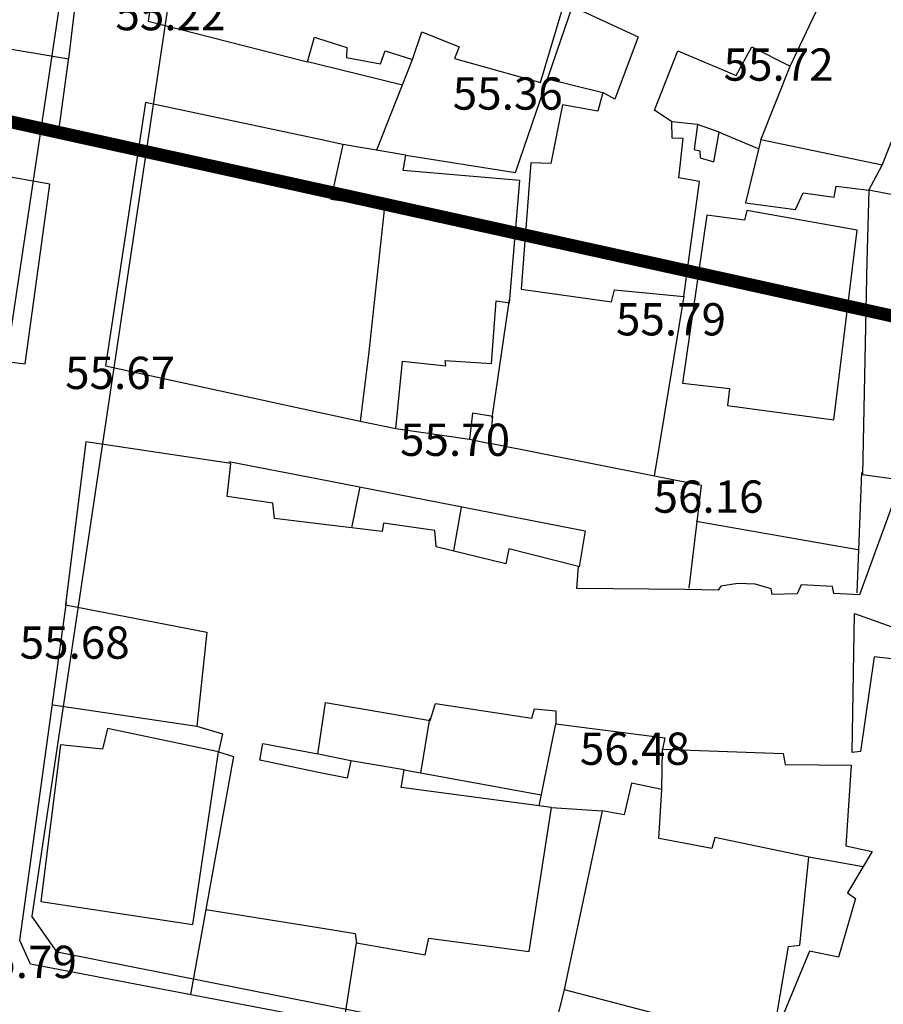
# Model space of a CAD drawing. Units: inches. Extents: x 664915 to 666296, y 4036899 to 4038827.
# Drawn here: x 665772 to 665852, y 4037058 to 4037150 of the extents above; entities that cross this region are included whole.
import ezdxf

# ---------------------------------------------------------------- set-up
doc = ezdxf.new("R2010")
doc.units = ezdxf.units.IN
doc.header["$MEASUREMENT"] = 0
for name, color, linetype in [('-had', 252, 'Continuous'), ('-home', 252, 'Continuous'), ('-sh-T-P-NEW', 4, 'Continuous'), ('Den-pline', 5, 'Continuous'), ('elevation', 7, 'Continuous')]:
    doc.layers.add(name, color=color, linetype=linetype)
doc.layers.add('area-density', color=3, linetype='Continuous', lineweight=60)
doc.styles.add('ROMANS', font='ROMANS', dxfattribs={"height": 0.2})

msp = doc.modelspace()

# ---------------------------------------------------------------- linework, layer by layer
at = {"layer": '-had', "linetype": 'Continuous'}
for p, q in [((665852.374, 4037136.203), (665859.063, 4037153.11)), ((665852.374, 4037136.203), (665859.063, 4037153.11)), ((665800, 4037145.529), (665798.984, 4037145.776)), ((665800, 4037145.529), (665798.984, 4037145.776)), ((665807.809, 4037143.634), (665800, 4037145.529)), ((665807.809, 4037143.634), (665800, 4037145.529)), ((665805.43, 4037137.627), (665808.752, 4037146.015)), ((665805.43, 4037137.627), (665808.752, 4037146.015)), ((665841.111, 4037138.529), (665843.837, 4037145.39)), ((665841.111, 4037138.529), (665843.837, 4037145.39)), ((665821.279, 4037144.214), (665826.425, 4037142.954)), ((665821.279, 4037144.214), (665826.425, 4037142.954)), ((665835.207, 4037139.972), (665832.842, 4037140.204)), ((665835.207, 4037139.972), (665832.842, 4037140.204)), ((665837.234, 4037139.268), (665840.913, 4037137.698)), ((665837.234, 4037139.268), (665840.913, 4037137.698)), ((665802.262, 4037138.124), (665800, 4037138.603)), ((665802.262, 4037138.124), (665800, 4037138.603)), ((665816.131, 4037112.727), (665817.749, 4037123.703)), ((665816.131, 4037112.727), (665817.749, 4037123.703)), ((665831.233, 4037107.293), (665833.976, 4037124.02)), ((665831.233, 4037107.293), (665833.976, 4037124.02)), ((665800, 4037113.242), (665803.876, 4037112.402)), ((665800, 4037113.242), (665803.876, 4037112.402)), ((665807.2, 4037111.731), (665814.029, 4037110.719)), ((665807.2, 4037111.731), (665814.029, 4037110.719)), ((665791.688, 4037108.669), (665800, 4037107.05)), ((665791.688, 4037108.669), (665800, 4037107.05)), ((665850.06, 4037096.45), (665850.478, 4037107.635)), ((665850.06, 4037096.45), (665850.478, 4037107.635)), ((665803.84, 4037106.302), (665803.068, 4037102.503)), ((665803.84, 4037106.302), (665803.068, 4037102.503)), ((665812.592, 4037100.348), (665813.297, 4037104.401)), ((665812.592, 4037100.348), (665813.297, 4037104.401)), ((665835.11, 4037103.124), (665850.126, 4037100.493)), ((665835.11, 4037103.124), (665850.126, 4037100.493)), ((665775.348, 4037086.051), (665788.694, 4037084.056)), ((665775.348, 4037086.051), (665788.694, 4037084.056)), ((665809.517, 4037079.689), (665810.344, 4037084.763)), ((665809.517, 4037079.689), (665810.344, 4037084.763)), ((665820.51, 4037076.669), (665822.052, 4037084.272)), ((665820.51, 4037076.669), (665822.052, 4037084.272)), ((665803.005, 4037080.853), (665800, 4037081.47)), ((665803.005, 4037080.853), (665800, 4037081.47)), ((665807.959, 4037080.014), (665820.679, 4037077.684)), ((665807.959, 4037080.014), (665820.679, 4037077.684)), ((665821.643, 4037076.519), (665826.367, 4037076.196)), ((665821.643, 4037076.519), (665826.367, 4037076.196)), ((665850.605, 4037070.98), (665845.549, 4037071.894)), ((665850.605, 4037070.98), (665845.549, 4037071.894)), ((665789.538, 4037067.043), (665788.112, 4037059.122)), ((665789.538, 4037067.043), (665788.112, 4037059.122)), ((665802.364, 4037056.443), (665803.526, 4037063.932)), ((665802.364, 4037056.443), (665803.526, 4037063.932)), ((665821.906, 4037055.762), (665822.902, 4037059.677)), ((665821.906, 4037055.762), (665822.902, 4037059.677))]:
    msp.add_line(p, q, dxfattribs=at)
at = {"layer": '-had', "linetype": 'Continuous', "extrusion": (-0.020891, 0.00249, 0.999779)}
for p, q in [((665835.59, 4037106.432), (665815.955, 4037110.332)), ((665835.59, 4037106.432), (665815.955, 4037110.332)), ((665834.453, 4037096.891), (665835.59, 4037106.432)), ((665834.453, 4037096.891), (665835.59, 4037106.432))]:
    msp.add_line(p, q, dxfattribs=at)
at = {"layer": '-had', "linetype": 'Continuous'}
for points in [[(665808.114, 4037137.109), (665818.302, 4037135.515), (665823.663, 4037151.162)], [(665808.114, 4037137.109), (665818.302, 4037135.515), (665823.663, 4037151.162)], [(665751.845, 4037143.733), (665775.924, 4037139.589), (665776.796, 4037146.188)], [(665751.845, 4037143.733), (665775.924, 4037139.589), (665776.796, 4037146.188)], [(665800, 4037138.603), (665783.944, 4037142), (665780.21, 4037117.531), (665800, 4037113.242)], [(665800, 4037138.603), (665783.944, 4037142), (665780.21, 4037117.531), (665800, 4037113.242)], [(665800, 4037107.05), (665824.797, 4037102.221), (665824.214, 4037098.863)], [(665800, 4037107.05), (665824.797, 4037102.221), (665824.214, 4037098.863)], [(665800, 4037056.854), (665773.234, 4037061.938), (665772.267, 4037064.135), (665776.585, 4037095.597)], [(665800, 4037056.854), (665773.234, 4037061.938), (665772.267, 4037064.135), (665776.585, 4037095.597)], [(665831.916, 4037078.167), (665831.953, 4037081.94), (665832.037, 4037082.028)], [(665831.916, 4037078.167), (665831.953, 4037081.94), (665832.037, 4037082.028)]]:
    msp.add_lwpolyline(points, dxfattribs=at)
at = {"layer": '-home', "linetype": 'Continuous', "extrusion": (-0.992987, 0.118225, 0)}
msp.add_line((665776.817, 4037146.08), (665779.658, 4037169.942), dxfattribs=at)
msp.add_line((665776.817, 4037146.08), (665779.658, 4037169.942), dxfattribs=at)
at = {"layer": '-home', "linetype": 'Continuous', "extrusion": (0.989727, -0.142969, 0)}
msp.add_line((665786.696, 4037167.035), (665784.174, 4037149.576), dxfattribs=at)
msp.add_line((665786.696, 4037167.035), (665784.174, 4037149.576), dxfattribs=at)
at = {"layer": '-home', "linetype": 'Continuous', "extrusion": (-0.95899, 0.283439, 0)}
msp.add_line((665820.64, 4037143.879), (665826.091, 4037162.322), dxfattribs=at)
msp.add_line((665820.64, 4037143.879), (665826.091, 4037162.322), dxfattribs=at)
at = {"layer": '-home', "linetype": 'Continuous', "extrusion": (-0.903169, 0.429284, 0)}
msp.add_line((665843.837, 4037145.39), (665847.225, 4037152.518), dxfattribs=at)
msp.add_line((665843.837, 4037145.39), (665847.225, 4037152.518), dxfattribs=at)
at = {"layer": '-home', "linetype": 'Continuous', "extrusion": (0.416848, 0.908976, 0)}
msp.add_line((665823.722, 4037150.857), (665829.699, 4037148.116), dxfattribs=at)
msp.add_line((665823.722, 4037150.857), (665829.699, 4037148.116), dxfattribs=at)
at = {"layer": '-home', "linetype": 'Continuous', "extrusion": (0.161676, 0.986844, 0)}
msp.add_line((665756.833, 4037149.354), (665776.817, 4037146.08), dxfattribs=at)
msp.add_line((665756.833, 4037149.354), (665776.817, 4037146.08), dxfattribs=at)
at = {"layer": '-home', "linetype": 'Continuous', "extrusion": (0.248533, 0.968624, 0)}
msp.add_line((665784.174, 4037149.576), (665798.984, 4037145.776), dxfattribs=at)
msp.add_line((665784.174, 4037149.576), (665798.984, 4037145.776), dxfattribs=at)
at = {"layer": '-home', "linetype": 'Continuous', "extrusion": (-0.947079, 0.321, 0)}
msp.add_line((665808.752, 4037146.015), (665809.619, 4037148.573), dxfattribs=at)
msp.add_line((665808.752, 4037146.015), (665809.619, 4037148.573), dxfattribs=at)
at = {"layer": '-home', "linetype": 'Continuous', "extrusion": (0.37116, 0.928569, 0)}
msp.add_line((665809.619, 4037148.573), (665813.089, 4037147.186), dxfattribs=at)
msp.add_line((665809.619, 4037148.573), (665813.089, 4037147.186), dxfattribs=at)
at = {"layer": '-home', "linetype": 'Continuous', "extrusion": (-0.96359, 0.267386, 0)}
msp.add_line((665798.984, 4037145.776), (665799.625, 4037148.086), dxfattribs=at)
msp.add_line((665798.984, 4037145.776), (665799.625, 4037148.086), dxfattribs=at)
at = {"layer": '-home', "linetype": 'Continuous'}
for p, q in [((665799.625, 4037148.086), (665800, 4037147.966)), ((665799.625, 4037148.086), (665800, 4037147.966)), ((665800, 4037147.966), (665802.65, 4037147.114)), ((665800, 4037147.966), (665802.65, 4037147.114)), ((665802.65, 4037147.114), (665802.592, 4037146.187)), ((665802.65, 4037147.114), (665802.592, 4037146.187)), ((665805.758, 4037145.598), (665806.191, 4037146.8)), ((665805.758, 4037145.598), (665806.191, 4037146.8)), ((665840.257, 4037147.192), (665843.837, 4037145.39)), ((665840.257, 4037147.192), (665843.837, 4037145.39)), ((665812.654, 4037146.106), (665820.64, 4037143.879)), ((665812.654, 4037146.106), (665820.64, 4037143.879)), ((665825.973, 4037141.208), (665822.663, 4037141.81)), ((665825.973, 4037141.208), (665822.663, 4037141.81)), ((665832.842, 4037140.204), (665831.236, 4037141.314)), ((665832.842, 4037140.204), (665831.236, 4037141.314)), ((665835.207, 4037139.972), (665834.907, 4037137.645)), ((665835.207, 4037139.972), (665834.907, 4037137.645)), ((665837.234, 4037139.268), (665835.207, 4037139.972)), ((665837.234, 4037139.268), (665835.207, 4037139.972)), ((665836.733, 4037136.496), (665837.234, 4037139.268)), ((665836.733, 4037136.496), (665837.234, 4037139.268)), ((665833.9, 4037138.654), (665832.861, 4037138.711)), ((665833.9, 4037138.654), (665832.861, 4037138.711)), ((665833.482, 4037135.022), (665833.9, 4037138.654)), ((665833.482, 4037135.022), (665833.9, 4037138.654)), ((665841.111, 4037138.529), (665839.677, 4037132.688)), ((665841.111, 4037138.529), (665839.677, 4037132.688)), ((665834.907, 4037137.645), (665835.427, 4037137.53)), ((665834.907, 4037137.645), (665835.427, 4037137.53)), ((665835.427, 4037137.53), (665835.472, 4037136.866)), ((665835.427, 4037137.53), (665835.472, 4037136.866)), ((665821.603, 4037136.356), (665819.74, 4037136.409)), ((665821.603, 4037136.356), (665819.74, 4037136.409)), ((665835.472, 4037136.866), (665836.733, 4037136.496)), ((665835.472, 4037136.866), (665836.733, 4037136.496)), ((665835.402, 4037134.665), (665833.482, 4037135.022)), ((665835.402, 4037134.665), (665833.482, 4037135.022)), ((665844.321, 4037132.086), (665845.036, 4037133.626)), ((665844.321, 4037132.086), (665845.036, 4037133.626)), ((665845.036, 4037133.626), (665847.905, 4037133.205)), ((665845.036, 4037133.626), (665847.905, 4037133.205)), ((665847.905, 4037133.205), (665848.115, 4037134.242)), ((665847.905, 4037133.205), (665848.115, 4037134.242)), ((665848.115, 4037134.242), (665851.146, 4037133.882)), ((665848.115, 4037134.242), (665851.146, 4037133.882)), ((665839.677, 4037132.688), (665844.321, 4037132.086)), ((665839.677, 4037132.688), (665844.321, 4037132.086)), ((665839.79, 4037131.987), (665839.597, 4037131.075)), ((665839.79, 4037131.987), (665839.597, 4037131.075)), ((665816.528, 4037123.593), (665817.754, 4037123.409)), ((665816.528, 4037123.593), (665817.754, 4037123.409)), ((665811.761, 4037118.045), (665816.09, 4037117.758)), ((665811.846, 4037117.542), (665811.761, 4037118.045)), ((665811.761, 4037118.045), (665816.09, 4037117.758)), ((665811.846, 4037117.542), (665811.761, 4037118.045)), ((665807.824, 4037117.978), (665811.846, 4037117.542)), ((665807.824, 4037117.978), (665811.846, 4037117.542)), ((665814.303, 4037113.133), (665814.029, 4037110.719)), ((665814.303, 4037113.133), (665814.029, 4037110.719)), ((665816.193, 4037112.831), (665814.303, 4037113.133)), ((665816.193, 4037112.831), (665814.303, 4037113.133)), ((665815.955, 4037110.332), (665816.193, 4037112.831)), ((665815.955, 4037110.332), (665816.193, 4037112.831)), ((665814.029, 4037110.719), (665815.955, 4037110.332)), ((665814.029, 4037110.719), (665815.955, 4037110.332)), ((665795.924, 4037103.367), (665795.757, 4037104.78)), ((665795.924, 4037103.367), (665795.757, 4037104.78)), ((665806.056, 4037102.922), (665805.906, 4037102.16)), ((665806.056, 4037102.922), (665805.906, 4037102.16)), ((665810.806, 4037102.247), (665806.056, 4037102.922)), ((665810.806, 4037102.247), (665806.056, 4037102.922)), ((665810.95, 4037100.738), (665810.806, 4037102.247)), ((665810.95, 4037100.738), (665810.806, 4037102.247)), ((665817.697, 4037100.535), (665817.401, 4037099.145)), ((665817.697, 4037100.535), (665817.401, 4037099.145)), ((665824.005, 4037096.859), (665824.157, 4037098.893)), ((665824.005, 4037096.859), (665824.157, 4037098.893)), ((665837.38, 4037097.081), (665837.129, 4037096.687)), ((665837.38, 4037097.081), (665837.129, 4037096.687)), ((665838.963, 4037097.321), (665837.38, 4037097.081)), ((665838.963, 4037097.321), (665837.38, 4037097.081)), ((665840.58, 4037097.272), (665838.963, 4037097.321)), ((665840.58, 4037097.272), (665838.963, 4037097.321)), ((665842.069, 4037096.833), (665840.58, 4037097.272)), ((665842.069, 4037096.833), (665840.58, 4037097.272)), ((665844.851, 4037097.189), (665844.49, 4037096.357)), ((665844.851, 4037097.189), (665844.49, 4037096.357)), ((665847.778, 4037097.053), (665844.851, 4037097.189)), ((665847.778, 4037097.053), (665844.851, 4037097.189)), ((665847.882, 4037096.401), (665847.778, 4037097.053)), ((665847.882, 4037096.401), (665847.778, 4037097.053)), ((665842.152, 4037096.289), (665842.069, 4037096.833)), ((665842.152, 4037096.289), (665842.069, 4037096.833)), ((665844.49, 4037096.357), (665842.152, 4037096.289)), ((665844.49, 4037096.357), (665842.152, 4037096.289)), ((665858.268, 4037089.745), (665851.629, 4037090.508)), ((665858.268, 4037089.745), (665851.629, 4037090.508)), ((665819.825, 4037084.795), (665820.077, 4037085.667)), ((665819.825, 4037084.795), (665820.077, 4037085.667)), ((665780.406, 4037083.854), (665779.937, 4037081.932)), ((665780.406, 4037083.854), (665779.937, 4037081.932)), ((665779.937, 4037081.932), (665776.045, 4037082.322)), ((665779.937, 4037081.932), (665776.045, 4037082.322)), ((665794.556, 4037080.906), (665794.824, 4037082.443)), ((665794.556, 4037080.906), (665794.824, 4037082.443)), ((665794.824, 4037082.443), (665799.943, 4037081.482)), ((665794.824, 4037082.443), (665799.943, 4037081.482)), ((665832.18, 4037082.991), (665831.953, 4037081.94)), ((665832.18, 4037082.991), (665831.953, 4037081.94)), ((665831.953, 4037081.94), (665843.177, 4037081.53)), ((665831.953, 4037081.94), (665843.177, 4037081.53)), ((665843.177, 4037081.53), (665843.375, 4037080.489)), ((665843.177, 4037081.53), (665843.375, 4037080.489)), ((665800, 4037079.772), (665794.556, 4037080.906)), ((665800, 4037079.772), (665794.556, 4037080.906)), ((665802.654, 4037079.219), (665800, 4037079.772)), ((665802.654, 4037079.219), (665800, 4037079.772)), ((665836.541, 4037072.695), (665831.643, 4037073.616)), ((665836.541, 4037072.695), (665831.643, 4037073.616)), ((665836.815, 4037073.714), (665836.541, 4037072.695)), ((665836.815, 4037073.714), (665836.541, 4037072.695)), ((665845.549, 4037071.894), (665836.815, 4037073.714)), ((665845.549, 4037071.894), (665836.815, 4037073.714)), ((665849.164, 4037068.57), (665849.896, 4037068.038)), ((665849.164, 4037068.57), (665849.896, 4037068.038)), ((665803.41, 4037064.806), (665803.526, 4037063.932)), ((665803.41, 4037064.806), (665803.526, 4037063.932)), ((665809.927, 4037062.818), (665810.245, 4037064.355)), ((665809.927, 4037062.818), (665810.245, 4037064.355)), ((665843.69, 4037063.58), (665844.731, 4037063.727)), ((665843.69, 4037063.58), (665844.731, 4037063.727))]:
    msp.add_line(p, q, dxfattribs=at)
at = {"layer": '-home', "linetype": 'Continuous', "extrusion": (0.937778, -0.347235, 0)}
msp.add_line((665829.698, 4037148.116), (665827.553, 4037142.323), dxfattribs=at)
msp.add_line((665829.698, 4037148.116), (665827.553, 4037142.323), dxfattribs=at)
at = {"layer": '-home', "linetype": 'Continuous', "extrusion": (0.293063, 0.956093, 0)}
msp.add_line((665806.191, 4037146.8), (665808.752, 4037146.015), dxfattribs=at)
msp.add_line((665806.191, 4037146.8), (665808.752, 4037146.015), dxfattribs=at)
at = {"layer": '-home', "linetype": 'Continuous', "extrusion": (0.927586, -0.373611, 0)}
msp.add_line((665813.089, 4037147.186), (665812.654, 4037146.106), dxfattribs=at)
msp.add_line((665813.089, 4037147.186), (665812.654, 4037146.106), dxfattribs=at)
at = {"layer": '-home', "linetype": 'Continuous', "extrusion": (-0.931604, 0.363474, 0)}
msp.add_line((665831.236, 4037141.314), (665833.385, 4037146.822), dxfattribs=at)
msp.add_line((665831.236, 4037141.314), (665833.385, 4037146.822), dxfattribs=at)
at = {"layer": '-home', "linetype": 'Continuous', "extrusion": (0.387685, 0.921792, 0)}
msp.add_line((665833.385, 4037146.822), (665838.818, 4037144.537), dxfattribs=at)
msp.add_line((665833.385, 4037146.822), (665838.818, 4037144.537), dxfattribs=at)
at = {"layer": '-home', "linetype": 'Continuous', "extrusion": (-0.879171, 0.476507, 0)}
msp.add_line((665838.818, 4037144.537), (665840.257, 4037147.192), dxfattribs=at)
msp.add_line((665838.818, 4037144.537), (665840.257, 4037147.192), dxfattribs=at)
at = {"layer": '-home', "linetype": 'Continuous', "extrusion": (0.182901, 0.983131, 0)}
msp.add_line((665802.592, 4037146.187), (665805.758, 4037145.598), dxfattribs=at)
msp.add_line((665802.592, 4037146.187), (665805.758, 4037145.598), dxfattribs=at)
at = {"layer": '-home', "linetype": 'Continuous', "extrusion": (0.968087, -0.250616, 0)}
msp.add_line((665826.425, 4037142.954), (665825.973, 4037141.208), dxfattribs=at)
msp.add_line((665826.425, 4037142.954), (665825.973, 4037141.208), dxfattribs=at)
at = {"layer": '-home', "linetype": 'Continuous', "extrusion": (-0.488203, -0.87273, 0)}
msp.add_line((665827.553, 4037142.323), (665826.425, 4037142.954), dxfattribs=at)
msp.add_line((665827.553, 4037142.323), (665826.425, 4037142.954), dxfattribs=at)
at = {"layer": '-home', "linetype": 'Continuous', "extrusion": (0.981632, -0.190783, 0)}
msp.add_line((665822.663, 4037141.81), (665821.603, 4037136.356), dxfattribs=at)
msp.add_line((665822.663, 4037141.81), (665821.603, 4037136.356), dxfattribs=at)
at = {"layer": '-home', "linetype": 'Continuous', "extrusion": (-0.999919, -0.012725, 0)}
msp.add_line((665832.861, 4037138.711), (665832.842, 4037140.204), dxfattribs=at)
msp.add_line((665832.861, 4037138.711), (665832.842, 4037140.204), dxfattribs=at)
at = {"layer": '-home', "linetype": 'Continuous', "extrusion": (0.977393, -0.211432, 0)}
msp.add_line((665802.262, 4037138.124), (665801.162, 4037133.039), dxfattribs=at)
msp.add_line((665802.262, 4037138.124), (665801.162, 4037133.039), dxfattribs=at)
at = {"layer": '-home', "linetype": 'Continuous', "extrusion": (-0.170894, -0.98529, 0)}
msp.add_line((665808.114, 4037137.109), (665802.262, 4037138.124), dxfattribs=at)
msp.add_line((665808.114, 4037137.109), (665802.262, 4037138.124), dxfattribs=at)
at = {"layer": '-home', "linetype": 'Continuous', "extrusion": (-0.202249, -0.979334, 0)}
msp.add_line((665852.374, 4037136.203), (665841.111, 4037138.529), dxfattribs=at)
msp.add_line((665852.374, 4037136.203), (665841.111, 4037138.529), dxfattribs=at)
at = {"layer": '-home', "linetype": 'Continuous', "extrusion": (-0.175796, -0.984427, 0)}
msp.add_line((665775.042, 4037134.433), (665762.924, 4037136.597), dxfattribs=at)
msp.add_line((665775.042, 4037134.433), (665762.924, 4037136.597), dxfattribs=at)
at = {"layer": '-home', "linetype": 'Continuous', "extrusion": (-0.987583, 0.1571, 0)}
msp.add_line((665807.887, 4037135.682), (665808.114, 4037137.109), dxfattribs=at)
msp.add_line((665807.887, 4037135.682), (665808.114, 4037137.109), dxfattribs=at)
at = {"layer": '-home', "linetype": 'Continuous', "extrusion": (0.997117, -0.075884, 0)}
msp.add_line((665819.74, 4037136.409), (665818.847, 4037124.675), dxfattribs=at)
msp.add_line((665819.74, 4037136.409), (665818.847, 4037124.675), dxfattribs=at)
at = {"layer": '-home', "linetype": 'Continuous', "extrusion": (-0.084249, -0.996445, 0)}
msp.add_line((665818.709, 4037134.767), (665807.887, 4037135.682), dxfattribs=at)
msp.add_line((665818.709, 4037134.767), (665807.887, 4037135.682), dxfattribs=at)
at = {"layer": '-home', "linetype": 'Continuous', "extrusion": (-0.883908, 0.46766, 0)}
msp.add_line((665851.146, 4037133.882), (665852.374, 4037136.203), dxfattribs=at)
msp.add_line((665851.146, 4037133.882), (665852.374, 4037136.203), dxfattribs=at)
at = {"layer": '-home', "linetype": 'Continuous', "extrusion": (-0.996484, 0.083786, 0)}
msp.add_line((665817.754, 4037123.409), (665818.709, 4037134.767), dxfattribs=at)
msp.add_line((665817.754, 4037123.409), (665818.709, 4037134.767), dxfattribs=at)
at = {"layer": '-home', "linetype": 'Continuous', "extrusion": (-0.990746, 0.135726, 0)}
msp.add_line((665833.94, 4037123.993), (665835.402, 4037134.665), dxfattribs=at)
msp.add_line((665833.94, 4037123.993), (665835.402, 4037134.665), dxfattribs=at)
at = {"layer": '-home', "linetype": 'Continuous', "extrusion": (-0.990783, 0.13546, 0)}
msp.add_line((665772.76, 4037117.742), (665775.042, 4037134.433), dxfattribs=at)
msp.add_line((665772.76, 4037117.742), (665775.042, 4037134.433), dxfattribs=at)
at = {"layer": '-home', "linetype": 'Continuous', "extrusion": (0.999562, -0.029581, 0)}
msp.add_line((665851.146, 4037133.882), (665850.95, 4037127.259), dxfattribs=at)
msp.add_line((665851.146, 4037133.882), (665850.95, 4037127.259), dxfattribs=at)
at = {"layer": '-home', "linetype": 'Continuous', "extrusion": (-0.201274, -0.979535, 0)}
msp.add_line((665853.847, 4037133.327), (665851.146, 4037133.882), dxfattribs=at)
msp.add_line((665853.847, 4037133.327), (665851.146, 4037133.882), dxfattribs=at)
at = {"layer": '-home', "linetype": 'Continuous', "extrusion": (0.144067, 0.989568, 0)}
msp.add_line((665801.162, 4037133.039), (665806.135, 4037132.315), dxfattribs=at)
msp.add_line((665801.162, 4037133.039), (665806.135, 4037132.315), dxfattribs=at)
at = {"layer": '-home', "linetype": 'Continuous', "extrusion": (0.994227, -0.107298, 0)}
msp.add_line((665806.135, 4037132.315), (665804.65, 4037118.555), dxfattribs=at)
msp.add_line((665806.135, 4037132.315), (665804.65, 4037118.555), dxfattribs=at)
at = {"layer": '-home', "linetype": 'Continuous', "extrusion": (-0.175638, -0.984455, 0)}
msp.add_line((665850.064, 4037130.154), (665839.79, 4037131.987), dxfattribs=at)
msp.add_line((665850.064, 4037130.154), (665839.79, 4037131.987), dxfattribs=at)
at = {"layer": '-home', "linetype": 'Continuous', "extrusion": (0.989683, -0.143275, 0)}
msp.add_line((665836.098, 4037131.54), (665833.837, 4037115.922), dxfattribs=at)
msp.add_line((665836.098, 4037131.54), (665833.837, 4037115.922), dxfattribs=at)
at = {"layer": '-home', "linetype": 'Continuous', "extrusion": (-0.131737, -0.991285, 0)}
msp.add_line((665839.597, 4037131.075), (665836.098, 4037131.54), dxfattribs=at)
msp.add_line((665839.597, 4037131.075), (665836.098, 4037131.54), dxfattribs=at)
at = {"layer": '-home', "linetype": 'Continuous', "extrusion": (-0.992384, 0.123182, 0)}
msp.add_line((665847.877, 4037112.535), (665850.064, 4037130.154), dxfattribs=at)
msp.add_line((665847.877, 4037112.535), (665850.064, 4037130.154), dxfattribs=at)
at = {"layer": '-home', "linetype": 'Continuous', "extrusion": (0.999799, -0.020043, 0)}
msp.add_line((665850.95, 4037127.259), (665850.553, 4037107.456), dxfattribs=at)
msp.add_line((665850.95, 4037127.259), (665850.553, 4037107.456), dxfattribs=at)
at = {"layer": '-home', "linetype": 'Continuous', "extrusion": (0.138511, 0.990361, 0)}
msp.add_line((665818.847, 4037124.675), (665827.234, 4037123.502), dxfattribs=at)
msp.add_line((665818.847, 4037124.675), (665827.234, 4037123.502), dxfattribs=at)
at = {"layer": '-home', "linetype": 'Continuous', "extrusion": (-0.969361, 0.245642, 0)}
msp.add_line((665827.234, 4037123.502), (665827.513, 4037124.603), dxfattribs=at)
msp.add_line((665827.234, 4037123.502), (665827.513, 4037124.603), dxfattribs=at)
at = {"layer": '-home', "linetype": 'Continuous', "extrusion": (0.094487, 0.995526, 0)}
msp.add_line((665827.513, 4037124.603), (665833.94, 4037123.993), dxfattribs=at)
msp.add_line((665827.513, 4037124.603), (665833.94, 4037123.993), dxfattribs=at)
at = {"layer": '-home', "linetype": 'Continuous', "extrusion": (-0.997195, 0.074854, 0)}
msp.add_line((665816.09, 4037117.758), (665816.528, 4037123.593), dxfattribs=at)
msp.add_line((665816.09, 4037117.758), (665816.528, 4037123.593), dxfattribs=at)
at = {"layer": '-home', "linetype": 'Continuous', "extrusion": (0.108724, 0.994072, 0)}
msp.add_line((665762.666, 4037118.846), (665772.76, 4037117.742), dxfattribs=at)
msp.add_line((665762.666, 4037118.846), (665772.76, 4037117.742), dxfattribs=at)
at = {"layer": '-home', "linetype": 'Continuous', "extrusion": (0.992181, -0.124809, 0)}
msp.add_line((665804.65, 4037118.555), (665803.876, 4037112.402), dxfattribs=at)
msp.add_line((665804.65, 4037118.555), (665803.876, 4037112.402), dxfattribs=at)
at = {"layer": '-home', "linetype": 'Continuous', "extrusion": (-0.995048, 0.099393, 0)}
msp.add_line((665807.2, 4037111.731), (665807.824, 4037117.978), dxfattribs=at)
msp.add_line((665807.2, 4037111.731), (665807.824, 4037117.978), dxfattribs=at)
at = {"layer": '-home', "linetype": 'Continuous', "extrusion": (0.111335, 0.993783, 0)}
msp.add_line((665833.837, 4037115.922), (665838.184, 4037115.435), dxfattribs=at)
msp.add_line((665833.837, 4037115.922), (665838.184, 4037115.435), dxfattribs=at)
at = {"layer": '-home', "linetype": 'Continuous', "extrusion": (0.992616, -0.121299, 0)}
msp.add_line((665838.184, 4037115.435), (665837.993, 4037113.872), dxfattribs=at)
msp.add_line((665838.184, 4037115.435), (665837.993, 4037113.872), dxfattribs=at)
at = {"layer": '-home', "linetype": 'Continuous', "extrusion": (0.134048, 0.990975, 0)}
msp.add_line((665837.993, 4037113.872), (665847.877, 4037112.535), dxfattribs=at)
msp.add_line((665837.993, 4037113.872), (665847.877, 4037112.535), dxfattribs=at)
at = {"layer": '-home', "linetype": 'Continuous', "extrusion": (0.197874, 0.980227, 0)}
msp.add_line((665803.876, 4037112.402), (665807.2, 4037111.731), dxfattribs=at)
msp.add_line((665803.876, 4037112.402), (665807.2, 4037111.731), dxfattribs=at)
at = {"layer": '-home', "linetype": 'Continuous', "extrusion": (0.992284, -0.123986, 0)}
msp.add_line((665778.383, 4037110.495), (665776.49, 4037095.345), dxfattribs=at)
msp.add_line((665778.383, 4037110.495), (665776.49, 4037095.345), dxfattribs=at)
at = {"layer": '-home', "linetype": 'Continuous', "extrusion": (-0.148358, -0.988934, 0)}
msp.add_line((665791.848, 4037108.475), (665778.383, 4037110.495), dxfattribs=at)
msp.add_line((665791.848, 4037108.475), (665778.383, 4037110.495), dxfattribs=at)
at = {"layer": '-home', "linetype": 'Continuous', "extrusion": (-0.994226, 0.107309, 0)}
msp.add_line((665791.516, 4037105.399), (665791.848, 4037108.475), dxfattribs=at)
msp.add_line((665791.516, 4037105.399), (665791.848, 4037108.475), dxfattribs=at)
at = {"layer": '-home', "linetype": 'Continuous', "extrusion": (0.135358, 0.990797, 0)}
msp.add_line((665850.553, 4037107.456), (665854.169, 4037106.962), dxfattribs=at)
msp.add_line((665850.553, 4037107.456), (665854.169, 4037106.962), dxfattribs=at)
at = {"layer": '-home', "linetype": 'Continuous', "extrusion": (0.939272, -0.343174, 0)}
msp.add_line((665854.169, 4037106.962), (665850.26, 4037096.263), dxfattribs=at)
msp.add_line((665854.169, 4037106.962), (665850.26, 4037096.263), dxfattribs=at)
at = {"layer": '-home', "linetype": 'Continuous', "extrusion": (-0.144426, -0.989516, 0)}
msp.add_line((665795.757, 4037104.78), (665791.516, 4037105.399), dxfattribs=at)
msp.add_line((665795.757, 4037104.78), (665791.516, 4037105.399), dxfattribs=at)
at = {"layer": '-home', "linetype": 'Continuous', "extrusion": (-0.120077, -0.992765, 0)}
msp.add_line((665800, 4037102.874), (665795.924, 4037103.367), dxfattribs=at)
msp.add_line((665800, 4037102.874), (665795.924, 4037103.367), dxfattribs=at)
at = {"layer": '-home', "linetype": 'Continuous', "extrusion": (-0.12002, -0.992771, 0)}
msp.add_line((665805.906, 4037102.16), (665800, 4037102.874), dxfattribs=at)
msp.add_line((665805.906, 4037102.16), (665800, 4037102.874), dxfattribs=at)
at = {"layer": '-home', "linetype": 'Continuous', "extrusion": (-0.239737, -0.970838, 0)}
msp.add_line((665817.401, 4037099.145), (665810.95, 4037100.738), dxfattribs=at)
msp.add_line((665817.401, 4037099.145), (665810.95, 4037100.738), dxfattribs=at)
at = {"layer": '-home', "linetype": 'Continuous', "extrusion": (-0.246346, -0.969182, 0)}
msp.add_line((665824.157, 4037098.893), (665817.697, 4037100.535), dxfattribs=at)
msp.add_line((665824.157, 4037098.893), (665817.697, 4037100.535), dxfattribs=at)
at = {"layer": '-home', "linetype": 'Continuous', "extrusion": (-0.009508, -0.999955, 0)}
msp.add_line((665834.101, 4037096.763), (665824.005, 4037096.859), dxfattribs=at)
msp.add_line((665834.101, 4037096.763), (665824.005, 4037096.859), dxfattribs=at)
at = {"layer": '-home', "linetype": 'Continuous', "extrusion": (-0.025091, -0.999685, 0)}
msp.add_line((665837.129, 4037096.687), (665834.101, 4037096.763), dxfattribs=at)
msp.add_line((665837.129, 4037096.687), (665834.101, 4037096.763), dxfattribs=at)
at = {"layer": '-home', "linetype": 'Continuous', "extrusion": (-0.057934, -0.99832, 0)}
msp.add_line((665850.26, 4037096.263), (665847.882, 4037096.401), dxfattribs=at)
msp.add_line((665850.26, 4037096.263), (665847.882, 4037096.401), dxfattribs=at)
at = {"layer": '-home', "linetype": 'Continuous', "extrusion": (0.189494, 0.981882, 0)}
msp.add_line((665776.49, 4037095.345), (665789.615, 4037092.812), dxfattribs=at)
msp.add_line((665776.49, 4037095.345), (665789.615, 4037092.812), dxfattribs=at)
at = {"layer": '-home', "linetype": 'Continuous', "extrusion": (-0.999846, 0.01753, 0)}
msp.add_line((665849.592, 4037081.63), (665849.818, 4037094.52), dxfattribs=at)
msp.add_line((665849.592, 4037081.63), (665849.818, 4037094.52), dxfattribs=at)
at = {"layer": '-home', "linetype": 'Continuous', "extrusion": (0.337095, 0.941471, 0)}
msp.add_line((665849.817, 4037094.52), (665860.511, 4037090.691), dxfattribs=at)
msp.add_line((665849.817, 4037094.52), (665860.511, 4037090.691), dxfattribs=at)
at = {"layer": '-home', "linetype": 'Continuous', "extrusion": (0.994514, -0.104608, 0)}
msp.add_line((665789.615, 4037092.812), (665788.694, 4037084.056), dxfattribs=at)
msp.add_line((665789.615, 4037092.812), (665788.694, 4037084.056), dxfattribs=at)
at = {"layer": '-home', "linetype": 'Continuous', "extrusion": (0.989628, -0.143656, 0)}
msp.add_line((665851.629, 4037090.508), (665850.351, 4037081.704), dxfattribs=at)
msp.add_line((665851.629, 4037090.508), (665850.351, 4037081.704), dxfattribs=at)
at = {"layer": '-home', "linetype": 'Continuous', "extrusion": (-0.989499, 0.144541, 0)}
msp.add_line((665800, 4037081.872), (665800.642, 4037086.267), dxfattribs=at)
msp.add_line((665800, 4037081.872), (665800.642, 4037086.267), dxfattribs=at)
at = {"layer": '-home', "linetype": 'Continuous', "extrusion": (0.168241, 0.985746, 0)}
msp.add_line((665800.642, 4037086.267), (665810.374, 4037084.606), dxfattribs=at)
msp.add_line((665800.642, 4037086.267), (665810.374, 4037084.606), dxfattribs=at)
at = {"layer": '-home', "linetype": 'Continuous', "extrusion": (-0.952079, 0.305852, 0)}
msp.add_line((665810.374, 4037084.606), (665810.879, 4037086.178), dxfattribs=at)
msp.add_line((665810.374, 4037084.606), (665810.879, 4037086.178), dxfattribs=at)
at = {"layer": '-home', "linetype": 'Continuous', "extrusion": (0.152779, 0.98826, 0)}
msp.add_line((665810.879, 4037086.178), (665819.825, 4037084.795), dxfattribs=at)
msp.add_line((665810.879, 4037086.178), (665819.825, 4037084.795), dxfattribs=at)
at = {"layer": '-home', "linetype": 'Continuous', "extrusion": (0.085742, 0.996317, 0)}
msp.add_line((665820.077, 4037085.667), (665822.064, 4037085.496), dxfattribs=at)
msp.add_line((665820.077, 4037085.667), (665822.064, 4037085.496), dxfattribs=at)
at = {"layer": '-home', "linetype": 'Continuous', "extrusion": (0.999952, -0.009803, 0)}
msp.add_line((665822.064, 4037085.496), (665822.052, 4037084.272), dxfattribs=at)
msp.add_line((665822.064, 4037085.496), (665822.052, 4037084.272), dxfattribs=at)
at = {"layer": '-home', "linetype": 'Continuous', "extrusion": (0.125481, 0.992096, 0)}
msp.add_line((665822.052, 4037084.272), (665832.18, 4037082.991), dxfattribs=at)
msp.add_line((665822.052, 4037084.272), (665832.18, 4037082.991), dxfattribs=at)
at = {"layer": '-home', "linetype": 'Continuous', "extrusion": (-0.207144, -0.978311, 0)}
msp.add_line((665790.716, 4037081.671), (665780.406, 4037083.854), dxfattribs=at)
msp.add_line((665790.716, 4037081.671), (665780.406, 4037083.854), dxfattribs=at)
at = {"layer": '-home', "linetype": 'Continuous', "extrusion": (0.282492, 0.95927, 0)}
msp.add_line((665788.694, 4037084.056), (665791.088, 4037083.351), dxfattribs=at)
msp.add_line((665788.694, 4037084.056), (665791.088, 4037083.351), dxfattribs=at)
at = {"layer": '-home', "linetype": 'Continuous', "extrusion": (0.976351, -0.216192, 0)}
msp.add_line((665791.088, 4037083.351), (665790.716, 4037081.671), dxfattribs=at)
msp.add_line((665791.088, 4037083.351), (665790.716, 4037081.671), dxfattribs=at)
at = {"layer": '-home', "linetype": 'Continuous', "extrusion": (0.991991, -0.126308, 0)}
msp.add_line((665776.045, 4037082.322), (665774.192, 4037067.769), dxfattribs=at)
msp.add_line((665776.045, 4037082.322), (665774.192, 4037067.769), dxfattribs=at)
at = {"layer": '-home', "linetype": 'Continuous', "extrusion": (-0.989232, 0.146357, 0)}
msp.add_line((665788.342, 4037065.625), (665790.716, 4037081.671), dxfattribs=at)
msp.add_line((665788.342, 4037065.625), (665790.716, 4037081.671), dxfattribs=at)
at = {"layer": '-home', "linetype": 'Continuous', "extrusion": (0.290142, 0.956984, 0)}
msp.add_line((665790.716, 4037081.671), (665792.098, 4037081.252), dxfattribs=at)
msp.add_line((665790.716, 4037081.671), (665792.098, 4037081.252), dxfattribs=at)
at = {"layer": '-home', "linetype": 'Continuous', "extrusion": (-0.989488, 0.144617, 0)}
msp.add_line((665799.943, 4037081.482), (665800, 4037081.872), dxfattribs=at)
msp.add_line((665799.943, 4037081.482), (665800, 4037081.872), dxfattribs=at)
at = {"layer": '-home', "linetype": 'Continuous', "extrusion": (0.097037, -0.995281, 0)}
msp.add_line((665850.351, 4037081.704), (665849.592, 4037081.63), dxfattribs=at)
msp.add_line((665850.351, 4037081.704), (665849.592, 4037081.63), dxfattribs=at)
at = {"layer": '-home', "linetype": 'Continuous', "extrusion": (0.984155, -0.177313, 0)}
msp.add_line((665792.098, 4037081.252), (665789.538, 4037067.043), dxfattribs=at)
msp.add_line((665792.098, 4037081.252), (665789.538, 4037067.043), dxfattribs=at)
at = {"layer": '-home', "linetype": 'Continuous', "extrusion": (0.977697, -0.210019, 0)}
msp.add_line((665803.005, 4037080.853), (665802.654, 4037079.219), dxfattribs=at)
msp.add_line((665803.005, 4037080.853), (665802.654, 4037079.219), dxfattribs=at)
at = {"layer": '-home', "linetype": 'Continuous', "extrusion": (-0.16698, -0.98596, 0)}
msp.add_line((665807.959, 4037080.014), (665803.005, 4037080.853), dxfattribs=at)
msp.add_line((665807.959, 4037080.014), (665803.005, 4037080.853), dxfattribs=at)
at = {"layer": '-home', "linetype": 'Continuous', "extrusion": (0.005705, 0.999984, 0)}
msp.add_line((665843.375, 4037080.489), (665849.51, 4037080.454), dxfattribs=at)
msp.add_line((665843.375, 4037080.489), (665849.51, 4037080.454), dxfattribs=at)
at = {"layer": '-home', "linetype": 'Continuous', "extrusion": (-0.985952, 0.167029, 0)}
msp.add_line((665807.681, 4037078.373), (665807.959, 4037080.014), dxfattribs=at)
msp.add_line((665807.681, 4037078.373), (665807.959, 4037080.014), dxfattribs=at)
at = {"layer": '-home', "linetype": 'Continuous', "extrusion": (0.997703, -0.067738, 0)}
msp.add_line((665849.51, 4037080.454), (665849.001, 4037072.957), dxfattribs=at)
msp.add_line((665849.51, 4037080.454), (665849.001, 4037072.957), dxfattribs=at)
at = {"layer": '-home', "linetype": 'Continuous', "extrusion": (0.975061, -0.221936, 0)}
msp.add_line((665829.074, 4037078.767), (665828.403, 4037075.819), dxfattribs=at)
msp.add_line((665829.074, 4037078.767), (665828.403, 4037075.819), dxfattribs=at)
at = {"layer": '-home', "linetype": 'Continuous', "extrusion": (-0.206566, -0.978433, 0)}
msp.add_line((665831.916, 4037078.167), (665829.074, 4037078.767), dxfattribs=at)
msp.add_line((665831.916, 4037078.167), (665829.074, 4037078.767), dxfattribs=at)
at = {"layer": '-home', "linetype": 'Continuous', "extrusion": (-0.131634, -0.991298, 0)}
msp.add_line((665821.643, 4037076.519), (665807.681, 4037078.373), dxfattribs=at)
msp.add_line((665821.643, 4037076.519), (665807.681, 4037078.373), dxfattribs=at)
at = {"layer": '-home', "linetype": 'Continuous', "extrusion": (-0.998192, 0.060098, 0)}
msp.add_line((665831.642, 4037073.616), (665831.916, 4037078.167), dxfattribs=at)
msp.add_line((665831.642, 4037073.616), (665831.916, 4037078.167), dxfattribs=at)
at = {"layer": '-home', "linetype": 'Continuous', "extrusion": (-0.988399, 0.15188, 0)}
msp.add_line((665819.587, 4037063.139), (665821.643, 4037076.519), dxfattribs=at)
msp.add_line((665819.587, 4037063.139), (665821.643, 4037076.519), dxfattribs=at)
at = {"layer": '-home', "linetype": 'Continuous', "extrusion": (0.977916, -0.208998, 0)}
msp.add_line((665826.367, 4037076.196), (665822.818, 4037059.59), dxfattribs=at)
msp.add_line((665826.367, 4037076.196), (665822.818, 4037059.59), dxfattribs=at)
at = {"layer": '-home', "linetype": 'Continuous', "extrusion": (-0.182072, -0.983285, 0)}
msp.add_line((665828.403, 4037075.819), (665826.367, 4037076.196), dxfattribs=at)
msp.add_line((665828.403, 4037075.819), (665826.367, 4037076.196), dxfattribs=at)
at = {"layer": '-home', "linetype": 'Continuous', "extrusion": (0.218444, 0.975849, 0)}
msp.add_line((665849.001, 4037072.957), (665851.458, 4037072.407), dxfattribs=at)
msp.add_line((665849.001, 4037072.957), (665851.458, 4037072.407), dxfattribs=at)
at = {"layer": '-home', "linetype": 'Continuous', "extrusion": (0.858301, -0.513146, 0)}
msp.add_line((665851.458, 4037072.407), (665849.164, 4037068.57), dxfattribs=at)
msp.add_line((665851.458, 4037072.407), (665849.164, 4037068.57), dxfattribs=at)
at = {"layer": '-home', "linetype": 'Continuous', "extrusion": (-0.995021, 0.099661, 0)}
msp.add_line((665844.731, 4037063.727), (665845.549, 4037071.894), dxfattribs=at)
msp.add_line((665844.731, 4037063.727), (665845.549, 4037071.894), dxfattribs=at)
at = {"layer": '-home', "linetype": 'Continuous', "extrusion": (0.14981, 0.988715, 0)}
msp.add_line((665774.192, 4037067.769), (665788.342, 4037065.625), dxfattribs=at)
msp.add_line((665774.192, 4037067.769), (665788.342, 4037065.625), dxfattribs=at)
at = {"layer": '-home', "linetype": 'Continuous', "extrusion": (0.960527, -0.278186, 0)}
msp.add_line((665849.896, 4037068.038), (665848.317, 4037062.586), dxfattribs=at)
msp.add_line((665849.896, 4037068.038), (665848.317, 4037062.586), dxfattribs=at)
at = {"layer": '-home', "linetype": 'Continuous', "extrusion": (0.159194, 0.987247, 0)}
msp.add_line((665789.538, 4037067.043), (665800, 4037065.356), dxfattribs=at)
msp.add_line((665789.538, 4037067.043), (665800, 4037065.356), dxfattribs=at)
at = {"layer": '-home', "linetype": 'Continuous', "extrusion": (0.159232, 0.987241, 0)}
msp.add_line((665800, 4037065.356), (665803.41, 4037064.806), dxfattribs=at)
msp.add_line((665800, 4037065.356), (665803.41, 4037064.806), dxfattribs=at)
at = {"layer": '-home', "linetype": 'Continuous', "extrusion": (0.129076, 0.991635, 0)}
msp.add_line((665810.245, 4037064.355), (665819.587, 4037063.139), dxfattribs=at)
msp.add_line((665810.245, 4037064.355), (665819.587, 4037063.139), dxfattribs=at)
at = {"layer": '-home', "linetype": 'Continuous', "extrusion": (0.171458, 0.985191, 0)}
msp.add_line((665803.526, 4037063.932), (665809.927, 4037062.818), dxfattribs=at)
msp.add_line((665803.526, 4037063.932), (665809.927, 4037062.818), dxfattribs=at)
at = {"layer": '-home', "linetype": 'Continuous', "extrusion": (-0.98545, 0.169966, 0)}
msp.add_line((665842.136, 4037054.57), (665843.69, 4037063.58), dxfattribs=at)
msp.add_line((665842.136, 4037054.57), (665843.69, 4037063.58), dxfattribs=at)
at = {"layer": '-home', "linetype": 'Continuous', "extrusion": (0.922742, -0.385417, 0)}
msp.add_line((665845.634, 4037063.155), (665842.29, 4037055.149), dxfattribs=at)
msp.add_line((665845.634, 4037063.155), (665842.29, 4037055.149), dxfattribs=at)
at = {"layer": '-home', "linetype": 'Continuous', "extrusion": (-0.207462, -0.978243, 0)}
msp.add_line((665848.317, 4037062.586), (665845.634, 4037063.155), dxfattribs=at)
msp.add_line((665848.317, 4037062.586), (665845.634, 4037063.155), dxfattribs=at)
at = {"layer": '-home', "linetype": 'Continuous', "extrusion": (0.251508, 0.967855, 0)}
msp.add_line((665822.818, 4037059.59), (665842.136, 4037054.57), dxfattribs=at)
msp.add_line((665822.818, 4037059.59), (665842.136, 4037054.57), dxfattribs=at)
at = {"layer": '-sh-T-P-NEW', "color": 7}
for p, q in [((665780.945, 4037184.757), (665763.556, 4037068.366)), ((665790.599, 4037181.694), (665773.376, 4037066.42)), ((665775.733, 4037063.073), (665773.376, 4037066.42)), ((665828.157, 4037052.687), (665775.733, 4037063.073))]:
    msp.add_line(p, q, dxfattribs=at)
at = {"layer": 'area-density'}
msp.add_line((665628.262, 4037171.812), (665868.896, 4037118.7), dxfattribs=at)
at = {"layer": 'Den-pline', "const_width": 1.2}
msp.add_lwpolyline([(665874.875, 4037777), (665943.562, 4037969.25), (665805.875, 4038112.75), (665571.312, 4038008), (665402.938, 4037960.25), (665200.125, 4037882), (665086.438, 4037773.5), (665057.125, 4037512), (665072.625, 4037341), (665289.125, 4037249.75), (665628.25, 4037171.75), (665868.875, 4037118.75), (666014.438, 4037084.75), (665995.062, 4037332.25), (666028.188, 4037471.25), (665862.188, 4037572), (665874.875, 4037777)], dxfattribs=at)

# ---------------------------------------------------------------- texts
at = {"layer": 'elevation', "linetype": 'Continuous', "style": 'ROMANS'}
for s, p in [('55.22', (665781.137, 4037148.722)), ('55.72', (665837.648, 4037144.037)), ('55.36', (665812.477, 4037141.347)), ('55.79', (665827.644, 4037120.371)), ('55.67', (665776.462, 4037115.391)), ('55.70', (665807.582, 4037109.175)), ('56.16', (665831.134, 4037103.893)), ('55.68', (665772.24, 4037090.33)), ('56.48', (665824.289, 4037080.471)), ('55.79', (665767.336, 4037060.661))]:
    msp.add_text(s, height=3, dxfattribs=at).set_placement(p)

doc.saveas('drawing.dxf')
